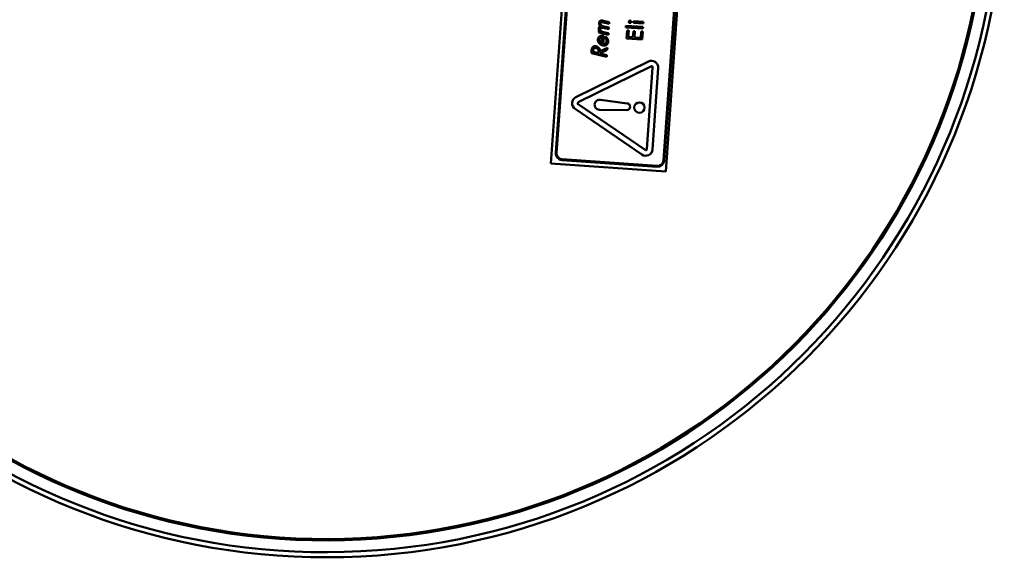
# Model space of a CAD drawing. Units: millimetres. Extents: x 268 to 1459, y 130 to 1322.
# Drawn here: x 1314 to 1459, y 198 to 277 of the extents above; entities that cross this region are included whole.
import ezdxf

# ---------------------------------------------------------------- set-up
doc = ezdxf.new("R2010")
doc.units = ezdxf.units.MM
doc.header["$LTSCALE"] = 6.666667
doc.layers.add('Visible (ISO)', color=7, linetype='Continuous', lineweight=50)

msp = doc.modelspace()

# ---------------------------------------------------------------- linework, layer by layer
at = {"layer": 'Visible (ISO)'}
for p, q in [((1397.58, 333.42), (1392.09, 255.62)), ((1398.08, 331.97), (1392.8, 257.2)), ((1392.93, 257.19), (1398.2, 331.96)), ((1409.04, 254.42), (1414.53, 332.23)), ((1413.95, 330.85), (1408.67, 256.08)), ((1408.8, 256.07), (1414.07, 330.84)), ((1400.69, 276.49), (1399.83, 276.69)), ((1399.85, 276.44), (1400.67, 276.25)), ((1400.67, 276.25), (1400.69, 276.49)), ((1403.15, 275.95), (1403.14, 275.7)), ((1405.68, 275.77), (1403.15, 275.95)), ((1404.29, 276.62), (1404.28, 276.37)), ((1404.28, 276.37), (1405.71, 276.27)), ((1405.73, 276.52), (1404.29, 276.62)), ((1405.71, 276.27), (1405.73, 276.52)), ((1399.15, 275.18), (1399.14, 274.94)), ((1399.14, 274.94), (1400.56, 274.61)), ((1399.31, 275.15), (1399.15, 275.18)), ((1399.31, 275.15), (1399.31, 275.15)), ((1399.81, 275.62), (1400.62, 275.43)), ((1400.57, 274.85), (1399.84, 275.02)), ((1400.63, 275.67), (1399.88, 275.85)), ((1400.56, 274.61), (1400.57, 274.85)), ((1400.62, 275.43), (1400.63, 275.67)), ((1403.14, 275.7), (1405.66, 275.53)), ((1403.32, 275.26), (1403.24, 274.06)), ((1403.56, 275.24), (1403.32, 275.26)), ((1403.5, 274.3), (1403.56, 275.24)), ((1404.25, 275.17), (1404.18, 274.25)), ((1404.48, 275.15), (1404.25, 275.17)), ((1404.42, 274.24), (1404.48, 275.15)), ((1405.39, 275.11), (1405.33, 274.17)), ((1405.63, 275.1), (1405.39, 275.11)), ((1405.55, 273.9), (1405.63, 275.1)), ((1405.66, 275.53), (1405.68, 275.77)), ((1399.65, 274.21), (1399.59, 273.36)), ((1399.79, 273.3), (1399.87, 274.43)), ((1400.17, 274.34), (1400.04, 274.16)), ((1403.24, 274.06), (1405.55, 273.9)), ((1404.18, 274.25), (1403.5, 274.3)), ((1405.33, 274.17), (1404.42, 274.24)), ((1398.07, 272.22), (1398.05, 271.89)), ((1398.05, 271.89), (1400.33, 271.36)), ((1398.3, 272.09), (1398.31, 272.17)), ((1399.12, 271.9), (1398.3, 272.09)), ((1399.13, 271.98), (1399.12, 271.9)), ((1399.34, 271.85), (1399.35, 271.91)), ((1400.35, 271.62), (1399.34, 271.85)), ((1400.42, 272.7), (1399.35, 272.2)), ((1399.35, 271.91), (1400.4, 272.38)), ((1400.33, 271.36), (1400.35, 271.62)), ((1400.4, 272.38), (1400.42, 272.7)), ((1406.47, 270.68), (1395.77, 265.4)), ((1396.13, 264.66), (1406.84, 269.95)), ((1407.09, 269.77), (1406.25, 257.76)), ((1407.07, 257.7), (1407.91, 269.72)), ((1405.97, 257.62), (1396.11, 264.36)), ((1403.33, 264.5), (1399.38, 265.03)), ((1395.65, 263.68), (1405.5, 256.94)), ((1399.27, 263.54), (1403.26, 263.51)), ((1392.09, 255.62), (1409.04, 254.42)), ((1393.73, 256.13), (1407.73, 255.14)), ((1407.74, 255.27), (1393.74, 256.25))]:
    msp.add_line(p, q, dxfattribs=at)
msp.add_circle((1405.14, 263.87), 0.765, dxfattribs=at)
for centre, radius, start, end in [((1358.95, 297.51), 100, 185.8544, 174.1456), ((1358.95, 297.51), 99.25, 185.8987, 174.1013), ((1358.95, 297.51), 97.5, 186.005, 173.995), ((1358.95, 297.51), 97.3, 186.0174, 173.9826), ((1406.92, 269.79), 1, 355.9639, 116.2759), ((1406.92, 269.79), 0.179, 355.9639, 116.2759), ((1396.21, 264.5), 1, 116.2759, 235.6518), ((1396.21, 264.5), 0.179, 116.2759, 235.6518), ((1399.28, 264.29), 0.75, 82.3805, 269.5472), ((1403.27, 264.01), 0.5, 269.5472, 82.3805), ((1393.8, 257.13), 1, 175.9639, 265.9639), ((1393.8, 257.13), 0.877, 175.9639, 265.9639), ((1406.07, 257.77), 1, 235.6518, 355.9639), ((1406.07, 257.77), 0.179, 235.6518, 355.9639), ((1407.8, 256.14), 1, 265.9639, 355.9639), ((1407.8, 256.14), 0.877, 265.9639, 355.9639)]:
    msp.add_arc(centre, radius, start, end, dxfattribs=at)
for points in [[(1399.4, 275.89), (1399.16, 275.82), (1399.14, 275.54)], [(1399.2, 276.37), (1399.17, 276.07), (1399.4, 275.89)], [(1399.64, 276.72), (1399.22, 276.75), (1399.2, 276.37)], [(1399.42, 276.27), (1399.43, 276.49), (1399.67, 276.47)], [(1399.88, 275.85), (1399.4, 275.96), (1399.42, 276.27)], [(1399.83, 276.69), (1399.73, 276.71), (1399.64, 276.72)], [(1399.67, 276.47), (1399.74, 276.47), (1399.85, 276.44)], [(1403.76, 276.71), (1403.69, 276.71), (1403.57, 276.62), (1403.57, 276.55)], [(1403.57, 276.55), (1403.56, 276.48), (1403.66, 276.36), (1403.73, 276.36)], [(1403.73, 276.36), (1403.81, 276.35), (1403.91, 276.45), (1403.92, 276.52)], [(1403.92, 276.52), (1403.92, 276.59), (1403.83, 276.7), (1403.76, 276.71)], [(1399.14, 275.54), (1399.12, 275.32), (1399.31, 275.15)], [(1399.67, 274.46), (1399.4, 274.48), (1399.23, 274.35)], [(1399.36, 275.46), (1399.37, 275.66), (1399.63, 275.64)], [(1399.84, 275.02), (1399.34, 275.14), (1399.36, 275.46)], [(1399.63, 275.64), (1399.7, 275.64), (1399.81, 275.62)], [(1399.87, 274.43), (1399.77, 274.45), (1399.67, 274.46)], [(1399.23, 274.35), (1399.04, 274.2), (1399.02, 273.93)], [(1399.02, 273.93), (1399, 273.6), (1399.21, 273.36)], [(1399.21, 273.36), (1399.41, 273.13), (1399.74, 273.05)], [(1399.25, 273.88), (1399.26, 274.04), (1399.49, 274.23), (1399.65, 274.21)], [(1399.59, 273.36), (1399.44, 273.41), (1399.24, 273.72), (1399.25, 273.88)], [(1399.74, 273.05), (1399.81, 273.04), (1399.88, 273.03)], [(1399.87, 273.28), (1399.83, 273.29), (1399.79, 273.3)], [(1400.3, 273.66), (1400.29, 273.47), (1400.05, 273.27), (1399.87, 273.28)], [(1399.88, 273.03), (1400.15, 273.01), (1400.51, 273.31), (1400.53, 273.59)], [(1400.04, 274.16), (1400.32, 273.93), (1400.3, 273.66)], [(1400.53, 273.59), (1400.56, 274.03), (1400.17, 274.34)], [(1398.63, 272.94), (1398.12, 272.98), (1398.07, 272.22)], [(1398.31, 272.17), (1398.32, 272.43), (1398.39, 272.54)], [(1398.39, 272.54), (1398.47, 272.69), (1398.66, 272.68)], [(1398.76, 272.92), (1398.69, 272.94), (1398.63, 272.94)], [(1398.66, 272.68), (1398.71, 272.67), (1398.76, 272.66)], [(1399.35, 272.2), (1399.35, 272.47), (1399.02, 272.86), (1398.76, 272.92)], [(1398.76, 272.66), (1399, 272.61), (1399.08, 272.4)], [(1399.08, 272.4), (1399.15, 272.25), (1399.13, 271.98)]]:
    msp.add_open_spline(points, degree=2, dxfattribs=at)

doc.saveas('drawing.dxf')
